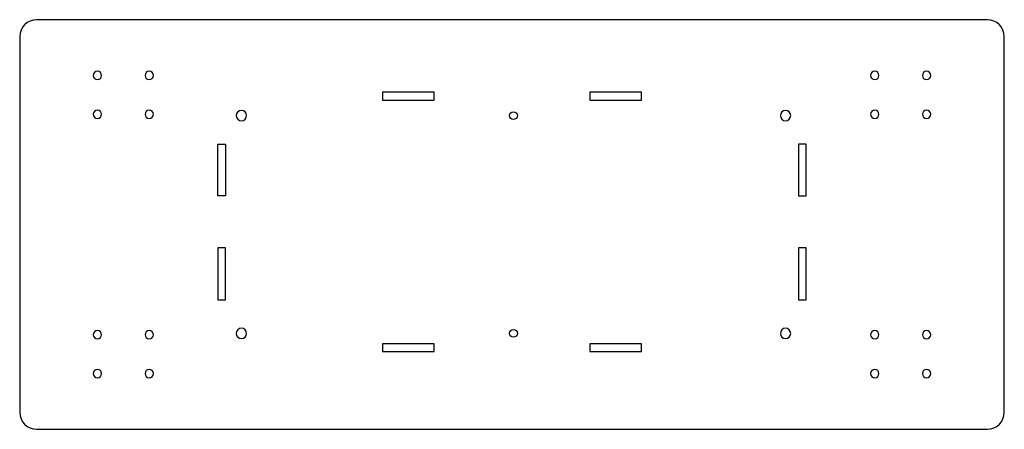
# Model space of a CAD drawing. Extents: x 0 to 380, y 0 to 158.
import ezdxf

# ---------------------------------------------------------------- set-up
doc = ezdxf.new("R2010")
doc.units = 0
doc.header["$LTSCALE"] = 25.4
doc.header["$MEASUREMENT"] = 0

# ---------------------------------------------------------------- blocks, each defined once
blk = doc.blocks.new('*B0')
at = {"color": 162, "linetype": 'Continuous'}
for p, q in [((373.460232, 158), (6.539768, 158)), ((0, 151.460232), (0, 129)), ((380, 129), (380, 151.460232)), ((160, 130), (140, 130)), ((140, 130), (140, 127)), ((160, 127), (160, 130)), ((220, 130), (220, 127)), ((240, 130), (220, 130)), ((240, 127), (240, 130)), ((0, 129), (0, 29)), ((140, 127), (160, 127)), ((220, 127), (240, 127)), ((380, 29), (380, 129)), ((76.43773, 90), (76.43773, 110)), ((76.43773, 110), (79.43773, 110)), ((79.43773, 110), (79.43773, 90)), ((303.56227, 110), (300.56227, 110)), ((300.56227, 110), (300.56227, 90)), ((303.56227, 90), (303.56227, 110)), ((79.43773, 90), (76.43773, 90)), ((300.56227, 90), (303.56227, 90)), ((79.43773, 70), (76.43773, 70)), ((76.43773, 70), (76.43773, 50)), ((79.43773, 50), (79.43773, 70)), ((303.56227, 70), (300.56227, 70)), ((300.56227, 70), (300.56227, 50)), ((303.56227, 50), (303.56227, 70)), ((76.43773, 50), (79.43773, 50)), ((300.56227, 50), (303.56227, 50)), ((160, 33), (140, 33)), ((140, 33), (140, 30)), ((160, 30), (160, 33)), ((220, 33), (220, 30)), ((240, 33), (220, 33)), ((240, 30), (240, 33)), ((0, 29), (0, 6.539768)), ((140, 30), (160, 30)), ((220, 30), (240, 30)), ((380, 6.539768), (380, 29)), ((6.539768, 0), (373.460232, 0))]:
    blk.add_line(p, q, dxfattribs=at)
for centre, radius, start, end in [((6.539768, 151.460232), 6.539768, -270, -180), ((373.460232, 151.460232), 6.539768, 0, 90), ((85.56227, 121), 2, -270, -180), ((85.56227, 121), 2, 0, 90), ((295.56227, 121), 2, -270, -180), ((295.56227, 121), 2, 0, 90), ((85.56227, 121), 2, -180, -90), ((85.56227, 121), 2, -90, 0), ((295.56227, 121), 2, -180, -90), ((295.56227, 121), 2, -90, 0), ((85.56227, 37), 2, -270, -180), ((85.56227, 37), 2, 0, 90), ((295.56227, 37), 2, -270, -180), ((295.56227, 37), 2, 0, 90), ((85.56227, 37), 2, -180, -90), ((85.56227, 37), 2, -90, 0), ((295.56227, 37), 2, -180, -90), ((295.56227, 37), 2, -90, 0), ((6.539768, 6.539768), 6.539768, -180, -90), ((373.460232, 6.539768), 6.539768, -90, 0)]:
    blk.add_arc(centre, radius, start, end, dxfattribs=at)
blk = doc.blocks.new('*B1')
at = {"color": 22, "linetype": 'Continuous'}
for centre in [(190.56, 121), (190.56, 37)]:
    blk.add_circle(centre, 1.5, dxfattribs=at)
for centre, start, end in [((30, 136.5), -270, -180), ((30, 136.5), 0, 90), ((50, 136.5), -270, -180), ((50, 136.5), 0, 90), ((330, 136.5), -270, -180), ((330, 136.5), 0, 90), ((350, 136.5), -270, -180), ((350, 136.5), 0, 90), ((30, 136.5), -180, -90), ((30, 136.5), -90, 0), ((50, 136.5), -180, -90), ((50, 136.5), -90, 0), ((330, 136.5), -180, -90), ((330, 136.5), -90, 0), ((350, 136.5), -180, -90), ((350, 136.5), -90, 0), ((30, 121.5), -270, -180), ((30, 121.5), 0, 90), ((50, 121.5), -270, -180), ((50, 121.5), 0, 90), ((330, 121.5), -270, -180), ((330, 121.5), 0, 90), ((350, 121.5), -270, -180), ((350, 121.5), 0, 90), ((30, 121.5), -180, -90), ((30, 121.5), -90, 0), ((50, 121.5), -180, -90), ((50, 121.5), -90, 0), ((330, 121.5), -180, -90), ((330, 121.5), -90, 0), ((350, 121.5), -180, -90), ((350, 121.5), -90, 0), ((30, 36.5), -270, -180), ((30, 36.5), 0, 90), ((50, 36.5), -270, -180), ((50, 36.5), 0, 90), ((330, 36.5), -270, -180), ((330, 36.5), 0, 90), ((350, 36.5), -270, -180), ((350, 36.5), 0, 90), ((30, 36.5), -180, -90), ((30, 36.5), -90, 0), ((50, 36.5), -180, -90), ((50, 36.5), -90, 0), ((330, 36.5), -180, -90), ((330, 36.5), -90, 0), ((350, 36.5), -180, -90), ((350, 36.5), -90, 0), ((30, 21.5), -270, -180), ((30, 21.5), -360, -270), ((50, 21.5), -270, -180), ((50, 21.5), 0, 90), ((330, 21.5), -270, -180), ((330, 21.5), 0, 90), ((350, 21.5), -270, -180), ((350, 21.5), 0, 90), ((30, 21.5), -180, -90), ((30, 21.5), -90, 0), ((50, 21.5), -180, -90), ((50, 21.5), -90, 0), ((330, 21.5), -180, -90), ((330, 21.5), -90, 0), ((350, 21.5), -180, -90), ((350, 21.5), -90, 0)]:
    blk.add_arc(centre, 1.6, start, end, dxfattribs=at)

msp = doc.modelspace()

# ---------------------------------------------------------------- block references
at = {"color": 162, "linetype": 'Continuous'}
msp.add_blockref('*B0', (0, 0), dxfattribs=at)
at = {"color": 22, "linetype": 'Continuous'}
msp.add_blockref('*B1', (0, 0), dxfattribs=at)

doc.saveas('drawing.dxf')
